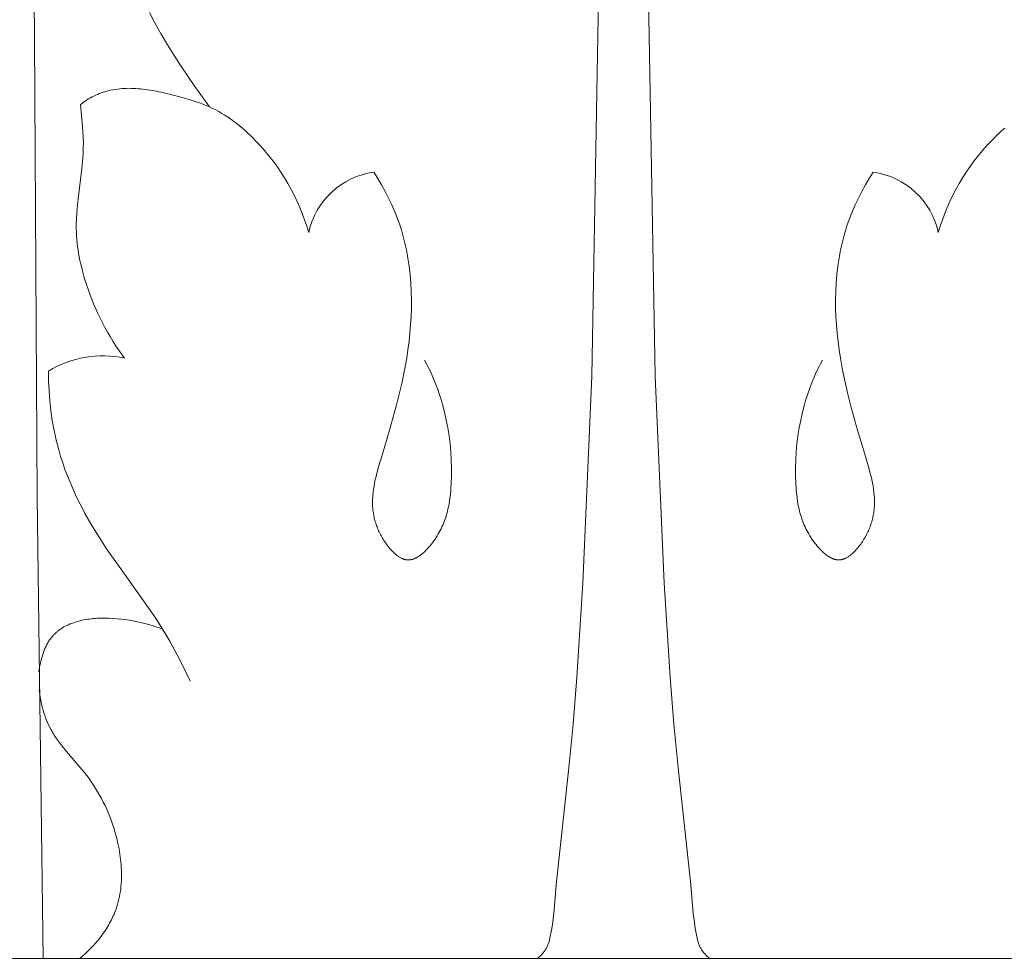
# Model space of a CAD drawing. Units: millimetres. Extents: x 0 to 1100, y 23 to 1023.
# Drawn here: x 417 to 455, y 664 to 701 of the extents above; entities that cross this region are included whole.
import ezdxf

# ---------------------------------------------------------------- set-up
doc = ezdxf.new("R2010")
doc.units = ezdxf.units.MM
doc.layers.get('0').update_dxf_attribs({"lineweight": 5})
doc.styles.add('Arial', font='arial.ttf')
doc.dimstyles.new('Default', dxfattribs={"dimtxt": 10, "dimasz": 7, "dimexe": 0.5, "dimexo": 0.5, "dimgap": 0.25, "dimtad": 1, "dimtoh": 1, "dimdec": 0, "dimzin": 1, "dimdsep": 46, "dimtxsty": 'Arial', "dimcen": 0.5, "dimazin": 0, "dimtfac": 1, "dimtdec": 4, "dimtix": 1, "dimtmove": 1, "dimatfit": 3, "dimfxl": 1, "dimtolj": 1, "dimtzin": 1, "dimarcsym": 0})

# ---------------------------------------------------------------- blocks, each defined once
blk = doc.blocks.new('*D2')
at = {"color": 0, "lineweight": -2, "transparency": 16777216}
for p, q in [((450.564, 778.832), (364.585, 778.832)), ((365.085, 771.832), (365.085, 655.832)), ((450.564, 648.832), (364.585, 648.832))]:
    blk.add_line(p, q, dxfattribs=at)
at = {"color": 0, "transparency": 16777216}
for points in [[(363.919, 771.832), (366.252, 771.832), (365.085, 778.832)], [(363.919, 655.832), (366.252, 655.832), (365.085, 648.832)]]:
    blk.add_solid(points, dxfattribs=at)
at = {"layer": 'Defpoints', "color": 0, "transparency": 16777216}
for p in [(451.064, 778.832, -1.625), (365.085, 648.832), (451.064, 648.832, -1.625)]:
    blk.add_point(p, dxfattribs=at)
at = {"color": 0, "transparency": 16777216, "insert": (359.726, 713.832), "char_height": 10, "attachment_point": 5, "rotation": 90, "style": 'Arial'}
blk.add_mtext('\\A1;130', dxfattribs=at)
blk = doc.blocks.new('KL-001_130_130')
for p, q in [((-22.849, 51.134), (-23.053, 72.501)), ((-0.829, 61.343), (-1.225, 38.034)), ((0.824, 61.343), (1.22, 38.034)), ((-18.17, 51.72), (-18.394, 52.141)), ((-17.934, 51.299), (-18.17, 51.72)), ((-17.688, 50.884), (-17.934, 51.299)), ((-22.752, 33.349), (-22.849, 51.134)), ((-17.433, 50.474), (-17.688, 50.884)), ((-17.171, 50.068), (-17.433, 50.474)), ((-16.627, 49.268), (-17.171, 50.068)), ((-16.067, 48.481), (-16.627, 49.268)), ((-20.614, 48.866), (-20.545, 48.901)), ((-20.545, 48.901), (-20.476, 48.934)), ((-20.476, 48.934), (-20.406, 48.965)), ((-20.406, 48.965), (-20.335, 48.994)), ((-20.335, 48.994), (-20.263, 49.022)), ((-20.263, 49.022), (-20.191, 49.047)), ((-20.191, 49.047), (-20.118, 49.07)), ((-20.118, 49.07), (-20.044, 49.091)), ((-20.044, 49.091), (-19.97, 49.111)), ((-19.97, 49.111), (-19.885, 49.13)), ((-19.885, 49.13), (-19.8, 49.147)), ((-19.8, 49.147), (-19.714, 49.161)), ((-19.714, 49.161), (-19.627, 49.173)), ((-19.627, 49.173), (-19.54, 49.183)), ((-19.54, 49.183), (-19.452, 49.19)), ((-19.452, 49.19), (-19.364, 49.196)), ((-19.364, 49.196), (-19.275, 49.199)), ((-19.275, 49.199), (-19.186, 49.2)), ((-19.186, 49.2), (-19.097, 49.199)), ((-19.097, 49.199), (-19.008, 49.196)), ((-19.008, 49.196), (-18.918, 49.191)), ((-18.918, 49.191), (-18.828, 49.185)), ((-18.828, 49.185), (-18.738, 49.177)), ((-18.738, 49.177), (-18.557, 49.156)), ((-18.557, 49.156), (-18.375, 49.13)), ((-18.375, 49.13), (-18.194, 49.098)), ((-18.194, 49.098), (-18.013, 49.063)), ((-18.013, 49.063), (-17.832, 49.023)), ((-17.832, 49.023), (-17.473, 48.935)), ((-17.473, 48.935), (-17.119, 48.839)), ((-21.068, 48.569), (-21.006, 48.617)), ((-21.02, 48.147), (-21.068, 48.569)), ((-21.006, 48.617), (-20.943, 48.663)), ((-20.943, 48.663), (-20.879, 48.707)), ((-20.879, 48.707), (-20.814, 48.75)), ((-20.814, 48.75), (-20.749, 48.79)), ((-20.749, 48.79), (-20.682, 48.829)), ((-20.682, 48.829), (-20.614, 48.866)), ((-17.119, 48.839), (-16.848, 48.761)), ((-16.848, 48.761), (-16.582, 48.678)), ((-16.582, 48.678), (-16.451, 48.633)), ((-16.451, 48.633), (-16.321, 48.585)), ((-16.321, 48.585), (-16.193, 48.535)), ((-16.193, 48.535), (-16.067, 48.481)), ((-20.982, 47.724), (-21.02, 48.147)), ((-16.067, 48.481), (-15.942, 48.423)), ((-15.942, 48.423), (-15.819, 48.361)), ((-15.819, 48.361), (-15.697, 48.295)), ((-15.697, 48.295), (-15.578, 48.226)), ((-15.578, 48.226), (-15.46, 48.153)), ((-15.46, 48.153), (-15.343, 48.077)), ((-15.343, 48.077), (-15.229, 47.998)), ((-15.229, 47.998), (-15.116, 47.916)), ((-15.116, 47.916), (-15.004, 47.831)), ((-15.004, 47.831), (-14.895, 47.743)), ((-14.895, 47.743), (-14.787, 47.653)), ((-20.968, 47.512), (-20.982, 47.724)), ((-20.959, 47.3), (-20.968, 47.512)), ((-14.787, 47.653), (-14.681, 47.56)), ((-14.681, 47.56), (-14.576, 47.466)), ((-14.576, 47.466), (-14.474, 47.369)), ((-14.474, 47.369), (-14.373, 47.27)), ((14.469, 47.369), (14.368, 47.27)), ((14.571, 47.466), (14.469, 47.369)), ((14.676, 47.56), (14.571, 47.466)), ((14.782, 47.653), (14.676, 47.56)), ((-20.954, 47.088), (-20.959, 47.3)), ((-20.956, 46.876), (-20.954, 47.088)), ((-14.373, 47.27), (-14.274, 47.169)), ((-14.274, 47.169), (-14.095, 46.979)), ((-14.095, 46.979), (-13.922, 46.783)), ((14.09, 46.979), (13.917, 46.783)), ((14.269, 47.169), (14.09, 46.979)), ((14.368, 47.27), (14.269, 47.169)), ((-20.976, 46.484), (-20.963, 46.68)), ((-20.963, 46.68), (-20.956, 46.876)), ((-13.922, 46.783), (-13.756, 46.582)), ((13.917, 46.783), (13.751, 46.582)), ((-21.012, 46.091), (-20.976, 46.484)), ((-13.756, 46.582), (-13.596, 46.376)), ((-13.596, 46.376), (-13.443, 46.165)), ((13.591, 46.376), (13.438, 46.165)), ((13.751, 46.582), (13.591, 46.376)), ((-21.157, 44.916), (-21.012, 46.091)), ((-13.443, 46.165), (-13.296, 45.95)), ((-13.296, 45.95), (-13.156, 45.731)), ((-9.685, 45.949), (-9.532, 45.703)), ((9.681, 45.949), (9.527, 45.703)), ((13.291, 45.95), (13.151, 45.731)), ((13.438, 46.165), (13.291, 45.95)), ((-13.156, 45.731), (-13.022, 45.507)), ((-13.022, 45.507), (-12.896, 45.28)), ((-9.532, 45.703), (-9.384, 45.453)), ((-9.384, 45.453), (-9.244, 45.198)), ((9.379, 45.453), (9.239, 45.198)), ((9.527, 45.703), (9.379, 45.453)), ((13.017, 45.507), (12.891, 45.28)), ((13.151, 45.731), (13.017, 45.507)), ((-12.896, 45.28), (-12.776, 45.05)), ((-9.244, 45.198), (-9.112, 44.939)), ((9.239, 45.198), (9.107, 44.939)), ((12.891, 45.28), (12.772, 45.05)), ((-21.198, 44.525), (-21.157, 44.916)), ((-12.776, 45.05), (-12.664, 44.816)), ((-12.664, 44.816), (-12.559, 44.58)), ((-9.112, 44.939), (-8.987, 44.677)), ((9.107, 44.939), (8.982, 44.677)), ((12.659, 44.816), (12.554, 44.58)), ((12.772, 45.05), (12.659, 44.816)), ((-21.224, 44.133), (-21.213, 44.329)), ((-21.213, 44.329), (-21.198, 44.525)), ((-12.559, 44.58), (-12.461, 44.341)), ((-12.461, 44.341), (-12.371, 44.099)), ((-8.987, 44.677), (-8.872, 44.41)), ((-8.872, 44.41), (-8.817, 44.275)), ((8.867, 44.41), (8.812, 44.275)), ((8.982, 44.677), (8.867, 44.41)), ((12.456, 44.341), (12.366, 44.099)), ((12.554, 44.58), (12.456, 44.341)), ((-21.229, 43.938), (-21.224, 44.133)), ((-21.229, 43.742), (-21.229, 43.938)), ((-12.371, 44.099), (-12.288, 43.855)), ((-8.817, 44.275), (-8.765, 44.14)), ((-8.765, 44.14), (-8.716, 44.003)), ((-8.716, 44.003), (-8.669, 43.866)), ((8.711, 44.003), (8.664, 43.866)), ((8.761, 44.14), (8.711, 44.003)), ((8.812, 44.275), (8.761, 44.14)), ((12.366, 44.099), (12.283, 43.855)), ((-21.225, 43.606), (-21.229, 43.742)), ((-21.217, 43.47), (-21.225, 43.606)), ((-12.288, 43.855), (-12.212, 43.609)), ((-8.669, 43.866), (-8.62, 43.713)), ((-8.62, 43.713), (-8.574, 43.558)), ((-8.574, 43.558), (-8.532, 43.403)), ((8.569, 43.558), (8.527, 43.403)), ((8.615, 43.713), (8.569, 43.558)), ((8.664, 43.866), (8.615, 43.713)), ((12.283, 43.855), (12.208, 43.609)), ((-21.207, 43.335), (-21.217, 43.47)), ((-21.194, 43.199), (-21.207, 43.335)), ((-21.178, 43.064), (-21.194, 43.199)), ((-8.532, 43.403), (-8.492, 43.247)), ((-8.492, 43.247), (-8.455, 43.091)), ((8.487, 43.247), (8.45, 43.091)), ((8.527, 43.403), (8.487, 43.247)), ((-21.159, 42.929), (-21.178, 43.064)), ((-21.137, 42.794), (-21.159, 42.929)), ((-21.113, 42.659), (-21.137, 42.794)), ((-8.455, 43.091), (-8.422, 42.933)), ((-8.422, 42.933), (-8.391, 42.775)), ((-8.391, 42.775), (-8.363, 42.616)), ((8.386, 42.775), (8.358, 42.616)), ((8.417, 42.933), (8.386, 42.775)), ((8.45, 43.091), (8.417, 42.933)), ((-21.086, 42.524), (-21.113, 42.659)), ((-21.057, 42.39), (-21.086, 42.524)), ((-8.363, 42.616), (-8.315, 42.296)), ((8.358, 42.616), (8.31, 42.296)), ((-20.992, 42.123), (-21.057, 42.39)), ((-20.918, 41.858), (-20.992, 42.123)), ((-8.315, 42.296), (-8.278, 41.974)), ((8.31, 42.296), (8.274, 41.974)), ((-20.837, 41.595), (-20.918, 41.858)), ((-8.278, 41.974), (-8.252, 41.651)), ((-8.252, 41.651), (-8.235, 41.326)), ((8.247, 41.651), (8.231, 41.326)), ((8.274, 41.974), (8.247, 41.651)), ((-20.772, 41.403), (-20.837, 41.595)), ((-20.704, 41.211), (-20.772, 41.403)), ((-8.235, 41.326), (-8.228, 41.001)), ((8.231, 41.326), (8.224, 41.001)), ((-20.631, 41.022), (-20.704, 41.211)), ((-20.555, 40.834), (-20.631, 41.022)), ((-8.228, 41.001), (-8.231, 40.675)), ((8.224, 41.001), (8.226, 40.675)), ((-20.475, 40.647), (-20.555, 40.834)), ((-20.391, 40.463), (-20.475, 40.647)), ((-8.231, 40.675), (-8.241, 40.349)), ((8.226, 40.675), (8.237, 40.349)), ((-20.304, 40.28), (-20.391, 40.463)), ((-20.213, 40.099), (-20.304, 40.28)), ((-8.241, 40.349), (-8.261, 40.024)), ((8.237, 40.349), (8.256, 40.024)), ((-20.118, 39.92), (-20.213, 40.099)), ((-20.02, 39.744), (-20.118, 39.92)), ((-19.918, 39.569), (-20.02, 39.744)), ((-8.261, 40.024), (-8.288, 39.7)), ((8.256, 40.024), (8.283, 39.7)), ((-19.812, 39.397), (-19.918, 39.569)), ((-19.703, 39.227), (-19.812, 39.397)), ((-8.322, 39.377), (-8.364, 39.056)), ((-8.288, 39.7), (-8.322, 39.377)), ((8.283, 39.7), (8.318, 39.377)), ((8.318, 39.377), (8.359, 39.056)), ((-19.591, 39.06), (-19.703, 39.227)), ((-19.474, 38.895), (-19.591, 39.06)), ((-8.364, 39.056), (-8.413, 38.737)), ((8.359, 39.056), (8.408, 38.737)), ((-19.355, 38.733), (-19.474, 38.895)), ((-8.413, 38.737), (-8.497, 38.263)), ((-7.644, 38.513), (-7.717, 38.648)), ((7.639, 38.513), (7.712, 38.648)), ((8.408, 38.737), (8.492, 38.263)), ((-22.303, 37.848), (-22.309, 38.234)), ((-8.497, 38.263), (-8.594, 37.795)), ((-7.574, 38.377), (-7.644, 38.513)), ((-7.507, 38.239), (-7.574, 38.377)), ((-7.442, 38.1), (-7.507, 38.239)), ((7.437, 38.1), (7.502, 38.239)), ((7.502, 38.239), (7.569, 38.377)), ((7.569, 38.377), (7.639, 38.513)), ((8.492, 38.263), (8.589, 37.795)), ((-22.286, 37.463), (-22.303, 37.848)), ((-7.381, 37.959), (-7.442, 38.1)), ((-7.322, 37.817), (-7.381, 37.959)), ((-7.265, 37.673), (-7.322, 37.817)), ((-1.225, 38.034), (-1.581, 30)), ((1.22, 38.034), (1.576, 30)), ((7.26, 37.673), (7.317, 37.817)), ((7.317, 37.817), (7.376, 37.959)), ((7.376, 37.959), (7.437, 38.1)), ((-22.256, 37.077), (-22.286, 37.463)), ((-8.594, 37.795), (-8.702, 37.329)), ((-7.211, 37.529), (-7.265, 37.673)), ((-7.16, 37.382), (-7.211, 37.529)), ((7.155, 37.382), (7.206, 37.529)), ((7.206, 37.529), (7.26, 37.673)), ((8.589, 37.795), (8.697, 37.329)), ((-22.213, 36.693), (-22.256, 37.077)), ((-8.702, 37.329), (-8.819, 36.866)), ((-7.112, 37.235), (-7.16, 37.382)), ((-7.066, 37.087), (-7.112, 37.235)), ((-7.023, 36.938), (-7.066, 37.087)), ((7.018, 36.938), (7.061, 37.087)), ((7.061, 37.087), (7.107, 37.235)), ((7.107, 37.235), (7.155, 37.382)), ((8.697, 37.329), (8.814, 36.866)), ((-22.158, 36.31), (-22.213, 36.693)), ((-8.819, 36.866), (-9.078, 35.941)), ((-6.944, 36.637), (-7.023, 36.938)), ((6.939, 36.637), (7.018, 36.938)), ((8.814, 36.866), (9.073, 35.941)), ((-22.125, 36.12), (-22.158, 36.31)), ((-6.876, 36.333), (-6.944, 36.637)), ((-6.817, 36.027), (-6.876, 36.333)), ((6.812, 36.027), (6.871, 36.333)), ((6.871, 36.333), (6.939, 36.637)), ((-22.09, 35.93), (-22.125, 36.12)), ((-22.05, 35.741), (-22.09, 35.93)), ((-9.078, 35.941), (-9.357, 35.009)), ((-6.769, 35.719), (-6.817, 36.027)), ((6.764, 35.719), (6.812, 36.027)), ((9.073, 35.941), (9.352, 35.009)), ((-22.007, 35.552), (-22.05, 35.741)), ((-21.961, 35.365), (-22.007, 35.552)), ((-6.731, 35.411), (-6.769, 35.719)), ((6.726, 35.411), (6.764, 35.719)), ((-21.911, 35.179), (-21.961, 35.365)), ((-21.836, 34.922), (-21.911, 35.179)), ((-6.703, 35.101), (-6.731, 35.411)), ((6.698, 35.101), (6.726, 35.411)), ((-21.755, 34.668), (-21.836, 34.922)), ((-9.357, 35.009), (-9.504, 34.516)), ((-6.684, 34.793), (-6.703, 35.101)), ((-6.675, 34.484), (-6.684, 34.793)), ((6.67, 34.484), (6.679, 34.793)), ((6.679, 34.793), (6.698, 35.101)), ((9.352, 35.009), (9.499, 34.516)), ((-21.666, 34.415), (-21.755, 34.668)), ((-21.572, 34.165), (-21.666, 34.415)), ((-9.504, 34.516), (-9.572, 34.269)), ((-6.676, 34.178), (-6.675, 34.484)), ((6.671, 34.178), (6.67, 34.484)), ((9.499, 34.516), (9.567, 34.269)), ((-21.472, 33.917), (-21.572, 34.165)), ((-9.631, 34.021), (-9.657, 33.897)), ((-9.603, 34.145), (-9.631, 34.021)), ((-9.572, 34.269), (-9.603, 34.145)), ((-6.686, 33.873), (-6.676, 34.178)), ((6.681, 33.873), (6.671, 34.178)), ((9.567, 34.269), (9.598, 34.145)), ((9.598, 34.145), (9.626, 34.021)), ((9.626, 34.021), (9.652, 33.897)), ((-21.366, 33.671), (-21.472, 33.917)), ((-21.254, 33.427), (-21.366, 33.671)), ((-9.7, 33.649), (-9.716, 33.526)), ((-9.68, 33.773), (-9.7, 33.649)), ((-9.657, 33.897), (-9.68, 33.773)), ((-6.705, 33.585), (-6.694, 33.729)), ((-6.694, 33.729), (-6.686, 33.873)), ((6.689, 33.729), (6.681, 33.873)), ((6.7, 33.585), (6.689, 33.729)), ((9.652, 33.897), (9.675, 33.773)), ((9.675, 33.773), (9.695, 33.649)), ((9.695, 33.649), (9.711, 33.526)), ((-22.507, 15.438), (-22.752, 33.349)), ((-21.138, 33.186), (-21.254, 33.427)), ((-9.735, 33.278), (-9.737, 33.217)), ((-9.732, 33.34), (-9.735, 33.278)), ((-9.728, 33.402), (-9.732, 33.34)), ((-9.716, 33.526), (-9.728, 33.402)), ((-6.757, 33.158), (-6.736, 33.3)), ((-6.736, 33.3), (-6.719, 33.442)), ((-6.719, 33.442), (-6.705, 33.585)), ((6.714, 33.442), (6.7, 33.585)), ((6.731, 33.3), (6.714, 33.442)), ((6.752, 33.158), (6.731, 33.3)), ((9.711, 33.526), (9.723, 33.402)), ((9.723, 33.402), (9.727, 33.34)), ((9.727, 33.34), (9.73, 33.278)), ((9.73, 33.278), (9.732, 33.217)), ((-21.017, 32.946), (-21.138, 33.186)), ((-20.891, 32.709), (-21.017, 32.946)), ((-9.737, 33.217), (-9.738, 33.155)), ((-9.738, 33.155), (-9.737, 33.094)), ((-9.737, 33.094), (-9.736, 33.032)), ((-9.736, 33.032), (-9.733, 32.982)), ((-9.733, 32.982), (-9.73, 32.931)), ((-9.73, 32.931), (-9.725, 32.881)), ((-9.725, 32.881), (-9.72, 32.83)), ((-6.828, 32.807), (-6.812, 32.877)), ((-6.812, 32.877), (-6.782, 33.017)), ((-6.782, 33.017), (-6.757, 33.158)), ((6.777, 33.017), (6.752, 33.158)), ((6.807, 32.877), (6.777, 33.017)), ((6.824, 32.807), (6.807, 32.877)), ((9.72, 32.881), (9.715, 32.83)), ((9.725, 32.931), (9.72, 32.881)), ((9.728, 32.982), (9.725, 32.931)), ((9.731, 33.032), (9.728, 32.982)), ((9.733, 33.094), (9.731, 33.032)), ((9.732, 33.217), (9.733, 33.155)), ((9.733, 33.155), (9.733, 33.094)), ((-20.626, 32.241), (-20.891, 32.709)), ((-9.72, 32.83), (-9.714, 32.78)), ((-9.714, 32.78), (-9.706, 32.73)), ((-9.706, 32.73), (-9.698, 32.679)), ((-9.698, 32.679), (-9.689, 32.629)), ((-9.689, 32.629), (-9.679, 32.579)), ((-9.679, 32.579), (-9.668, 32.53)), ((-9.668, 32.53), (-9.656, 32.48)), ((-9.656, 32.48), (-9.643, 32.43)), ((-6.933, 32.46), (-6.909, 32.529)), ((-6.909, 32.529), (-6.887, 32.598)), ((-6.887, 32.598), (-6.866, 32.667)), ((-6.866, 32.667), (-6.847, 32.737)), ((-6.847, 32.737), (-6.828, 32.807)), ((6.842, 32.737), (6.824, 32.807)), ((6.861, 32.667), (6.842, 32.737)), ((6.882, 32.598), (6.861, 32.667)), ((6.904, 32.529), (6.882, 32.598)), ((6.928, 32.46), (6.904, 32.529)), ((9.651, 32.48), (9.638, 32.43)), ((9.663, 32.53), (9.651, 32.48)), ((9.674, 32.579), (9.663, 32.53)), ((9.684, 32.629), (9.674, 32.579)), ((9.693, 32.679), (9.684, 32.629)), ((9.702, 32.73), (9.693, 32.679)), ((9.709, 32.78), (9.702, 32.73)), ((9.715, 32.83), (9.709, 32.78)), ((-20.346, 31.782), (-20.626, 32.241)), ((-9.643, 32.43), (-9.629, 32.381)), ((-9.629, 32.381), (-9.614, 32.331)), ((-9.614, 32.331), (-9.598, 32.282)), ((-9.598, 32.282), (-9.581, 32.233)), ((-9.581, 32.233), (-9.563, 32.184)), ((-9.563, 32.184), (-9.543, 32.136)), ((-9.543, 32.136), (-9.523, 32.087)), ((-9.523, 32.087), (-9.502, 32.039)), ((-7.112, 32.049), (-7.078, 32.117)), ((-7.078, 32.117), (-7.045, 32.185)), ((-7.045, 32.185), (-7.015, 32.253)), ((-7.015, 32.253), (-6.986, 32.322)), ((-6.986, 32.322), (-6.959, 32.391)), ((-6.959, 32.391), (-6.933, 32.46)), ((6.954, 32.391), (6.928, 32.46)), ((6.981, 32.322), (6.954, 32.391)), ((7.01, 32.253), (6.981, 32.322)), ((7.04, 32.185), (7.01, 32.253)), ((7.073, 32.117), (7.04, 32.185)), ((7.107, 32.049), (7.073, 32.117)), ((9.519, 32.087), (9.497, 32.039)), ((9.539, 32.136), (9.519, 32.087)), ((9.558, 32.184), (9.539, 32.136)), ((9.576, 32.233), (9.558, 32.184)), ((9.593, 32.282), (9.576, 32.233)), ((9.609, 32.331), (9.593, 32.282)), ((9.624, 32.381), (9.609, 32.331)), ((9.638, 32.43), (9.624, 32.381)), ((-20.052, 31.332), (-20.346, 31.782)), ((-9.502, 32.039), (-9.48, 31.991)), ((-9.48, 31.991), (-9.457, 31.943)), ((-9.457, 31.943), (-9.433, 31.895)), ((-9.433, 31.895), (-9.408, 31.847)), ((-9.408, 31.847), (-9.381, 31.8)), ((-9.381, 31.8), (-9.354, 31.753)), ((-9.354, 31.753), (-9.326, 31.706)), ((-9.326, 31.706), (-9.296, 31.66)), ((-7.359, 31.644), (-7.313, 31.711)), ((-7.313, 31.711), (-7.268, 31.778)), ((-7.268, 31.778), (-7.226, 31.846)), ((-7.226, 31.846), (-7.186, 31.913)), ((-7.186, 31.913), (-7.148, 31.981)), ((-7.148, 31.981), (-7.112, 32.049)), ((7.143, 31.981), (7.107, 32.049)), ((7.181, 31.913), (7.143, 31.981)), ((7.221, 31.846), (7.181, 31.913)), ((7.263, 31.778), (7.221, 31.846)), ((7.308, 31.711), (7.263, 31.778)), ((7.354, 31.644), (7.308, 31.711)), ((9.321, 31.706), (9.291, 31.66)), ((9.349, 31.753), (9.321, 31.706)), ((9.377, 31.8), (9.349, 31.753)), ((9.403, 31.847), (9.377, 31.8)), ((9.428, 31.895), (9.403, 31.847)), ((9.452, 31.943), (9.428, 31.895)), ((9.475, 31.991), (9.452, 31.943)), ((9.497, 32.039), (9.475, 31.991)), ((-19.506, 30.553), (-20.052, 31.332)), ((-9.296, 31.66), (-9.266, 31.613)), ((-9.266, 31.613), (-9.234, 31.567)), ((-9.234, 31.567), (-9.202, 31.521)), ((-9.202, 31.521), (-9.168, 31.476)), ((-9.168, 31.476), (-9.128, 31.424)), ((-9.128, 31.424), (-9.087, 31.373)), ((-9.087, 31.373), (-9.044, 31.323)), ((-9.044, 31.323), (-9.001, 31.275)), ((-7.651, 31.291), (-7.619, 31.324)), ((-7.619, 31.324), (-7.588, 31.357)), ((-7.588, 31.357), (-7.527, 31.427)), ((-7.527, 31.427), (-7.469, 31.498)), ((-7.469, 31.498), (-7.413, 31.571)), ((-7.413, 31.571), (-7.359, 31.644)), ((7.408, 31.571), (7.354, 31.644)), ((7.464, 31.498), (7.408, 31.571)), ((7.523, 31.427), (7.464, 31.498)), ((7.583, 31.357), (7.523, 31.427)), ((7.614, 31.324), (7.583, 31.357)), ((7.646, 31.291), (7.614, 31.324)), ((9.039, 31.323), (8.996, 31.275)), ((9.082, 31.373), (9.039, 31.323)), ((9.123, 31.424), (9.082, 31.373)), ((9.163, 31.476), (9.123, 31.424)), ((9.197, 31.521), (9.163, 31.476)), ((9.229, 31.567), (9.197, 31.521)), ((9.261, 31.613), (9.229, 31.567)), ((9.291, 31.66), (9.261, 31.613)), ((-9.001, 31.275), (-8.956, 31.228)), ((-8.956, 31.228), (-8.91, 31.183)), ((-8.91, 31.183), (-8.887, 31.161)), ((-8.887, 31.161), (-8.863, 31.14)), ((-8.863, 31.14), (-8.839, 31.119)), ((-8.839, 31.119), (-8.815, 31.099)), ((-8.815, 31.099), (-8.791, 31.08)), ((-8.791, 31.08), (-8.767, 31.062)), ((-8.767, 31.062), (-8.742, 31.045)), ((-8.742, 31.045), (-8.718, 31.028)), ((-8.718, 31.028), (-8.693, 31.012)), ((-8.693, 31.012), (-8.668, 30.997)), ((-8.668, 30.997), (-8.642, 30.983)), ((-8.642, 30.983), (-8.617, 30.971)), ((-8.617, 30.971), (-8.604, 30.964)), ((-8.604, 30.964), (-8.592, 30.959)), ((-8.592, 30.959), (-8.579, 30.953)), ((-8.579, 30.953), (-8.566, 30.948)), ((-8.566, 30.948), (-8.553, 30.943)), ((-8.553, 30.943), (-8.54, 30.938)), ((-8.54, 30.938), (-8.527, 30.934)), ((-8.179, 30.932), (-8.162, 30.938)), ((-8.162, 30.938), (-8.144, 30.944)), ((-8.144, 30.944), (-8.126, 30.95)), ((-8.126, 30.95), (-8.108, 30.957)), ((-8.108, 30.957), (-8.091, 30.965)), ((-8.091, 30.965), (-8.073, 30.973)), ((-8.073, 30.973), (-8.055, 30.981)), ((-8.055, 30.981), (-8.038, 30.99)), ((-8.038, 30.99), (-8.02, 30.999)), ((-8.02, 30.999), (-8.003, 31.009)), ((-8.003, 31.009), (-7.985, 31.019)), ((-7.985, 31.019), (-7.951, 31.041)), ((-7.951, 31.041), (-7.916, 31.063)), ((-7.916, 31.063), (-7.882, 31.088)), ((-7.882, 31.088), (-7.848, 31.113)), ((-7.848, 31.113), (-7.814, 31.14)), ((-7.814, 31.14), (-7.781, 31.168)), ((-7.781, 31.168), (-7.748, 31.197)), ((-7.748, 31.197), (-7.715, 31.228)), ((-7.715, 31.228), (-7.682, 31.259)), ((-7.682, 31.259), (-7.651, 31.291)), ((7.678, 31.259), (7.646, 31.291)), ((7.71, 31.228), (7.678, 31.259)), ((7.743, 31.197), (7.71, 31.228)), ((7.776, 31.168), (7.743, 31.197)), ((7.809, 31.14), (7.776, 31.168)), ((7.843, 31.113), (7.809, 31.14)), ((7.877, 31.088), (7.843, 31.113)), ((7.911, 31.063), (7.877, 31.088)), ((7.946, 31.041), (7.911, 31.063)), ((7.981, 31.019), (7.946, 31.041)), ((7.998, 31.009), (7.981, 31.019)), ((8.016, 30.999), (7.998, 31.009)), ((8.033, 30.99), (8.016, 30.999)), ((8.051, 30.981), (8.033, 30.99)), ((8.068, 30.973), (8.051, 30.981)), ((8.086, 30.965), (8.068, 30.973)), ((8.104, 30.957), (8.086, 30.965)), ((8.121, 30.95), (8.104, 30.957)), ((8.139, 30.944), (8.121, 30.95)), ((8.157, 30.938), (8.139, 30.944)), ((8.175, 30.932), (8.157, 30.938)), ((8.535, 30.938), (8.523, 30.934)), ((8.548, 30.943), (8.535, 30.938)), ((8.561, 30.948), (8.548, 30.943)), ((8.574, 30.953), (8.561, 30.948)), ((8.587, 30.959), (8.574, 30.953)), ((8.599, 30.964), (8.587, 30.959)), ((8.612, 30.971), (8.599, 30.964)), ((8.637, 30.983), (8.612, 30.971)), ((8.663, 30.997), (8.637, 30.983)), ((8.688, 31.012), (8.663, 30.997)), ((8.713, 31.028), (8.688, 31.012)), ((8.737, 31.045), (8.713, 31.028)), ((8.762, 31.062), (8.737, 31.045)), ((8.786, 31.08), (8.762, 31.062)), ((8.81, 31.099), (8.786, 31.08)), ((8.834, 31.119), (8.81, 31.099)), ((8.858, 31.14), (8.834, 31.119)), ((8.882, 31.161), (8.858, 31.14)), ((8.905, 31.183), (8.882, 31.161)), ((8.951, 31.228), (8.905, 31.183)), ((8.996, 31.275), (8.951, 31.228)), ((-8.527, 30.934), (-8.515, 30.93)), ((-8.515, 30.93), (-8.502, 30.926)), ((-8.502, 30.926), (-8.489, 30.922)), ((-8.489, 30.922), (-8.476, 30.919)), ((-8.476, 30.919), (-8.463, 30.916)), ((-8.463, 30.916), (-8.45, 30.914)), ((-8.45, 30.914), (-8.437, 30.911)), ((-8.437, 30.911), (-8.424, 30.91)), ((-8.424, 30.91), (-8.411, 30.908)), ((-8.411, 30.908), (-8.393, 30.906)), ((-8.393, 30.906), (-8.375, 30.905)), ((-8.375, 30.905), (-8.357, 30.905)), ((-8.357, 30.905), (-8.34, 30.905)), ((-8.34, 30.905), (-8.322, 30.906)), ((-8.322, 30.906), (-8.304, 30.907)), ((-8.304, 30.907), (-8.286, 30.909)), ((-8.286, 30.909), (-8.268, 30.912)), ((-8.268, 30.912), (-8.251, 30.915)), ((-8.251, 30.915), (-8.233, 30.918)), ((-8.233, 30.918), (-8.215, 30.922)), ((-8.215, 30.922), (-8.197, 30.927)), ((-8.197, 30.927), (-8.179, 30.932)), ((8.192, 30.927), (8.175, 30.932)), ((8.21, 30.922), (8.192, 30.927)), ((8.228, 30.918), (8.21, 30.922)), ((8.246, 30.915), (8.228, 30.918)), ((8.263, 30.912), (8.246, 30.915)), ((8.281, 30.909), (8.263, 30.912)), ((8.299, 30.907), (8.281, 30.909)), ((8.317, 30.906), (8.299, 30.907)), ((8.335, 30.905), (8.317, 30.906)), ((8.352, 30.905), (8.335, 30.905)), ((8.37, 30.905), (8.352, 30.905)), ((8.388, 30.906), (8.37, 30.905)), ((8.406, 30.908), (8.388, 30.906)), ((8.419, 30.91), (8.406, 30.908)), ((8.432, 30.911), (8.419, 30.91)), ((8.445, 30.914), (8.432, 30.911)), ((8.458, 30.916), (8.445, 30.914)), ((8.471, 30.919), (8.458, 30.916)), ((8.484, 30.922), (8.471, 30.919)), ((8.497, 30.926), (8.484, 30.922)), ((8.51, 30.93), (8.497, 30.926)), ((8.523, 30.934), (8.51, 30.93)), ((-18.397, 29.014), (-19.506, 30.553)), ((-1.581, 30), (-1.809, 26.356)), ((1.576, 30), (1.805, 26.356)), ((-20.417, 28.64), (-20.265, 28.646)), ((-20.265, 28.646), (-20.111, 28.648)), ((-20.111, 28.648), (-19.956, 28.644)), ((-19.956, 28.644), (-19.8, 28.636)), ((-18.132, 28.622), (-18.397, 29.014)), ((-21.793, 28.252), (-21.766, 28.27)), ((-21.766, 28.27), (-21.709, 28.303)), ((-21.709, 28.303), (-21.651, 28.335)), ((-21.651, 28.335), (-21.592, 28.365)), ((-21.592, 28.365), (-21.531, 28.393)), ((-21.531, 28.393), (-21.469, 28.42)), ((-21.469, 28.42), (-21.406, 28.445)), ((-21.406, 28.445), (-21.341, 28.469)), ((-21.341, 28.469), (-21.276, 28.491)), ((-21.276, 28.491), (-21.209, 28.511)), ((-21.209, 28.511), (-21.141, 28.53)), ((-21.141, 28.53), (-21.073, 28.548)), ((-21.073, 28.548), (-21.003, 28.563)), ((-21.003, 28.563), (-20.932, 28.578)), ((-20.932, 28.578), (-20.861, 28.591)), ((-20.861, 28.591), (-20.789, 28.602)), ((-20.789, 28.602), (-20.716, 28.613)), ((-20.716, 28.613), (-20.642, 28.622)), ((-20.642, 28.622), (-20.568, 28.629)), ((-20.568, 28.629), (-20.493, 28.635)), ((-20.493, 28.635), (-20.417, 28.64)), ((-19.8, 28.636), (-19.644, 28.624)), ((-19.644, 28.624), (-19.487, 28.608)), ((-19.487, 28.608), (-19.331, 28.588)), ((-19.331, 28.588), (-19.176, 28.565)), ((-19.176, 28.565), (-19.022, 28.538)), ((-19.022, 28.538), (-18.869, 28.508)), ((-18.869, 28.508), (-18.719, 28.474)), ((-18.719, 28.474), (-18.57, 28.438)), ((-18.57, 28.438), (-18.425, 28.4)), ((-18.425, 28.4), (-18.283, 28.359)), ((-18.283, 28.359), (-18.144, 28.315)), ((-18.144, 28.315), (-18.009, 28.27)), ((-17.879, 28.223), (-18.132, 28.622)), ((-18.009, 28.27), (-17.879, 28.223)), ((-22.221, 27.859), (-22.201, 27.885)), ((-22.201, 27.885), (-22.181, 27.911)), ((-22.181, 27.911), (-22.16, 27.936)), ((-22.16, 27.936), (-22.139, 27.96)), ((-22.139, 27.96), (-22.117, 27.984)), ((-22.117, 27.984), (-22.095, 28.007)), ((-22.095, 28.007), (-22.072, 28.03)), ((-22.072, 28.03), (-22.049, 28.053)), ((-22.049, 28.053), (-22.025, 28.075)), ((-22.025, 28.075), (-22.001, 28.096)), ((-22.001, 28.096), (-21.976, 28.117)), ((-21.976, 28.117), (-21.952, 28.138)), ((-21.952, 28.138), (-21.926, 28.158)), ((-21.926, 28.158), (-21.9, 28.178)), ((-21.9, 28.178), (-21.874, 28.197)), ((-21.874, 28.197), (-21.848, 28.216)), ((-21.848, 28.216), (-21.821, 28.234)), ((-21.821, 28.234), (-21.793, 28.252)), ((-17.879, 28.223), (-17.732, 27.978)), ((-17.732, 27.978), (-17.59, 27.729)), ((-22.442, 27.473), (-22.424, 27.511)), ((-22.424, 27.511), (-22.407, 27.549)), ((-22.407, 27.549), (-22.388, 27.587)), ((-22.388, 27.587), (-22.369, 27.624)), ((-22.369, 27.624), (-22.35, 27.66)), ((-22.35, 27.66), (-22.329, 27.696)), ((-22.329, 27.696), (-22.308, 27.732)), ((-22.308, 27.732), (-22.287, 27.766)), ((-22.287, 27.766), (-22.264, 27.8)), ((-22.264, 27.8), (-22.241, 27.833)), ((-22.241, 27.833), (-22.221, 27.859)), ((-17.59, 27.729), (-17.318, 27.226)), ((-22.58, 27.066), (-22.557, 27.15)), ((-22.557, 27.15), (-22.531, 27.232)), ((-22.531, 27.232), (-22.504, 27.314)), ((-22.504, 27.314), (-22.474, 27.394)), ((-22.474, 27.394), (-22.442, 27.473)), ((-17.318, 27.226), (-17.061, 26.714)), ((-22.655, 26.728), (-22.639, 26.813)), ((-22.639, 26.813), (-22.621, 26.897)), ((-22.621, 26.897), (-22.601, 26.982)), ((-22.601, 26.982), (-22.58, 27.066)), ((-22.682, 26.56), (-22.655, 26.728)), ((-17.061, 26.714), (-16.814, 26.197)), ((-1.809, 26.356), (-1.956, 24.536)), ((1.805, 26.356), (1.951, 24.536)), ((-22.673, 25.859), (-22.642, 25.661)), ((-22.642, 25.661), (-22.605, 25.463)), ((-22.605, 25.463), (-22.584, 25.364)), ((-22.584, 25.364), (-22.561, 25.266)), ((-22.561, 25.266), (-22.537, 25.168)), ((-22.537, 25.168), (-22.51, 25.07)), ((-22.51, 25.07), (-22.481, 24.974)), ((-22.481, 24.974), (-22.45, 24.878)), ((-22.45, 24.878), (-22.417, 24.783)), ((-22.417, 24.783), (-22.381, 24.69)), ((-22.381, 24.69), (-22.344, 24.597)), ((-22.344, 24.597), (-22.303, 24.506)), ((-22.303, 24.506), (-22.26, 24.416)), ((-1.956, 24.536), (-2.135, 22.718)), ((1.951, 24.536), (2.13, 22.718)), ((-22.26, 24.416), (-22.215, 24.328)), ((-22.215, 24.328), (-22.183, 24.27)), ((-22.183, 24.27), (-22.151, 24.214)), ((-22.151, 24.214), (-22.117, 24.158)), ((-22.117, 24.158), (-22.082, 24.102)), ((-22.082, 24.102), (-22.01, 23.993)), ((-22.01, 23.993), (-21.935, 23.886)), ((-21.935, 23.886), (-21.856, 23.781)), ((-21.856, 23.781), (-21.775, 23.677)), ((-21.775, 23.677), (-21.606, 23.474)), ((-21.606, 23.474), (-21.085, 22.871)), ((-21.085, 22.871), (-20.917, 22.666)), ((-20.917, 22.666), (-20.823, 22.545)), ((-20.823, 22.545), (-20.732, 22.422)), ((-2.135, 22.718), (-2.613, 18.304)), ((2.13, 22.718), (2.609, 18.304)), ((-20.732, 22.422), (-20.645, 22.297)), ((-20.645, 22.297), (-20.56, 22.171)), ((-20.56, 22.171), (-20.478, 22.042)), ((-20.478, 22.042), (-20.399, 21.912)), ((-20.399, 21.912), (-20.323, 21.78)), ((-20.323, 21.78), (-20.25, 21.646)), ((-20.25, 21.646), (-20.18, 21.51)), ((-20.18, 21.51), (-20.113, 21.372)), ((-20.113, 21.372), (-20.049, 21.233)), ((-20.049, 21.233), (-19.988, 21.092)), ((-19.988, 21.092), (-19.93, 20.949)), ((-19.93, 20.949), (-19.875, 20.805)), ((-19.875, 20.805), (-19.823, 20.659)), ((-19.823, 20.659), (-19.774, 20.511)), ((-19.774, 20.511), (-19.714, 20.312)), ((-19.714, 20.312), (-19.66, 20.11)), ((-19.66, 20.11), (-19.611, 19.906)), ((-19.611, 19.906), (-19.57, 19.701)), ((-19.57, 19.701), (-19.535, 19.494)), ((-19.535, 19.494), (-19.521, 19.39)), ((-19.521, 19.39), (-19.508, 19.287)), ((-19.508, 19.287), (-19.497, 19.183)), ((-19.497, 19.183), (-19.488, 19.079)), ((-19.488, 19.079), (-19.482, 18.975)), ((-19.482, 18.975), (-19.477, 18.871)), ((-19.477, 18.871), (-19.474, 18.767)), ((-19.474, 18.767), (-19.474, 18.664)), ((-19.486, 18.355), (-19.495, 18.253)), ((-19.48, 18.458), (-19.486, 18.355)), ((-19.476, 18.561), (-19.48, 18.458)), ((-19.474, 18.664), (-19.476, 18.561)), ((-19.519, 18.05), (-19.536, 17.949)), ((-19.506, 18.151), (-19.519, 18.05)), ((-19.495, 18.253), (-19.506, 18.151)), ((-2.613, 18.304), (-2.694, 17.335)), ((2.609, 18.304), (2.689, 17.335)), ((-19.599, 17.651), (-19.626, 17.553)), ((-19.575, 17.75), (-19.599, 17.651)), ((-19.554, 17.849), (-19.575, 17.75)), ((-19.536, 17.949), (-19.554, 17.849)), ((-19.749, 17.199), (-19.776, 17.133)), ((-19.722, 17.265), (-19.749, 17.199)), ((-19.687, 17.36), (-19.722, 17.265)), ((-19.655, 17.456), (-19.687, 17.36)), ((-19.626, 17.553), (-19.655, 17.456)), ((-2.694, 17.335), (-2.719, 17.093)), ((2.689, 17.335), (2.715, 17.093)), ((-19.935, 16.811), (-19.97, 16.748)), ((-19.901, 16.874), (-19.935, 16.811)), ((-19.868, 16.938), (-19.901, 16.874)), ((-19.836, 17.002), (-19.868, 16.938)), ((-19.805, 17.067), (-19.836, 17.002)), ((-19.776, 17.133), (-19.805, 17.067)), ((-2.75, 16.851), (-2.786, 16.609)), ((-2.719, 17.093), (-2.75, 16.851)), ((2.715, 17.093), (2.745, 16.851)), ((2.745, 16.851), (2.781, 16.609)), ((-20.123, 16.503), (-20.206, 16.384)), ((-20.045, 16.624), (-20.123, 16.503)), ((-20.007, 16.686), (-20.045, 16.624)), ((-19.97, 16.748), (-20.007, 16.686)), ((-2.786, 16.609), (-2.829, 16.367)), ((2.781, 16.609), (2.824, 16.367)), ((-20.478, 16.043), (-20.575, 15.935)), ((-20.384, 16.154), (-20.478, 16.043)), ((-20.293, 16.268), (-20.384, 16.154)), ((-20.206, 16.384), (-20.293, 16.268)), ((-2.902, 16.064), (-2.913, 16.031)), ((-2.892, 16.097), (-2.902, 16.064)), ((-2.874, 16.164), (-2.892, 16.097)), ((-2.858, 16.231), (-2.874, 16.164)), ((-2.829, 16.367), (-2.858, 16.231)), ((2.824, 16.367), (2.853, 16.231)), ((2.853, 16.231), (2.869, 16.164)), ((2.869, 16.164), (2.888, 16.097)), ((2.888, 16.097), (2.898, 16.064)), ((2.898, 16.064), (2.908, 16.031)), ((-20.777, 15.727), (-20.882, 15.627)), ((-20.675, 15.829), (-20.777, 15.727)), ((-20.575, 15.935), (-20.675, 15.829)), ((-3.108, 15.674), (-3.13, 15.648)), ((-3.087, 15.701), (-3.108, 15.674)), ((-3.067, 15.728), (-3.087, 15.701)), ((-3.048, 15.756), (-3.067, 15.728)), ((-3.029, 15.785), (-3.048, 15.756)), ((-3.011, 15.813), (-3.029, 15.785)), ((-2.995, 15.843), (-3.011, 15.813)), ((-2.979, 15.873), (-2.995, 15.843)), ((-2.964, 15.904), (-2.979, 15.873)), ((-2.95, 15.935), (-2.964, 15.904)), ((-2.937, 15.967), (-2.95, 15.935)), ((-2.925, 15.999), (-2.937, 15.967)), ((-2.913, 16.031), (-2.925, 15.999)), ((2.908, 16.031), (2.92, 15.999)), ((2.92, 15.999), (2.932, 15.967)), ((2.932, 15.967), (2.945, 15.935)), ((2.945, 15.935), (2.959, 15.904)), ((2.959, 15.904), (2.974, 15.873)), ((2.974, 15.873), (2.99, 15.843)), ((2.99, 15.843), (3.006, 15.813)), ((3.006, 15.813), (3.024, 15.785)), ((3.024, 15.785), (3.043, 15.756)), ((3.043, 15.756), (3.062, 15.728)), ((3.062, 15.728), (3.082, 15.701)), ((3.082, 15.701), (3.103, 15.674)), ((3.103, 15.674), (3.125, 15.648)), ((50.879, 15.438), (-50.884, 15.438)), ((-20.989, 15.531), (-21.098, 15.438)), ((-20.882, 15.627), (-20.989, 15.531)), ((-3.327, 15.458), (-3.353, 15.438)), ((-3.3, 15.48), (-3.327, 15.458)), ((-3.275, 15.502), (-3.3, 15.48)), ((-3.249, 15.525), (-3.275, 15.502)), ((-3.224, 15.548), (-3.249, 15.525)), ((-3.2, 15.572), (-3.224, 15.548)), ((-3.176, 15.597), (-3.2, 15.572)), ((-3.153, 15.622), (-3.176, 15.597)), ((-3.13, 15.648), (-3.153, 15.622)), ((3.125, 15.648), (3.148, 15.622)), ((3.148, 15.622), (3.171, 15.597)), ((3.171, 15.597), (3.195, 15.572)), ((3.195, 15.572), (3.219, 15.548)), ((3.219, 15.548), (3.244, 15.525)), ((3.244, 15.525), (3.27, 15.502)), ((3.27, 15.502), (3.296, 15.48)), ((3.296, 15.48), (3.322, 15.458)), ((3.322, 15.458), (3.349, 15.438))]:
    blk.add_line(p, q)
for centre, radius, start, end in [((-9.277, 42.974), 3.003, 97.8103, 167.7976), ((9.272, 42.974), 3.003, 12.2068, 82.1852), ((-20.198, 34.732), 4.089, 78.0961, 121.0879)]:
    blk.add_arc(centre, radius, start, end)

msp = doc.modelspace()

# ---------------------------------------------------------------- block references
msp.add_blockref('KL-001_130_130', (440.67, 648.832))

# ---------------------------------------------------------------- dimensions: what is measured, and where the dimension line sits
dim = msp.add_linear_dim(base=(365.085, 648.832), p1=(451.064, 778.832, -1.625), p2=(451.064, 648.832, -1.625), angle=90, dimstyle='Default')
dim.commit()
dim.dimension.update_dxf_attribs({"geometry": '*D2', "text_midpoint": (359.726, 713.832)})

doc.saveas('drawing.dxf')
